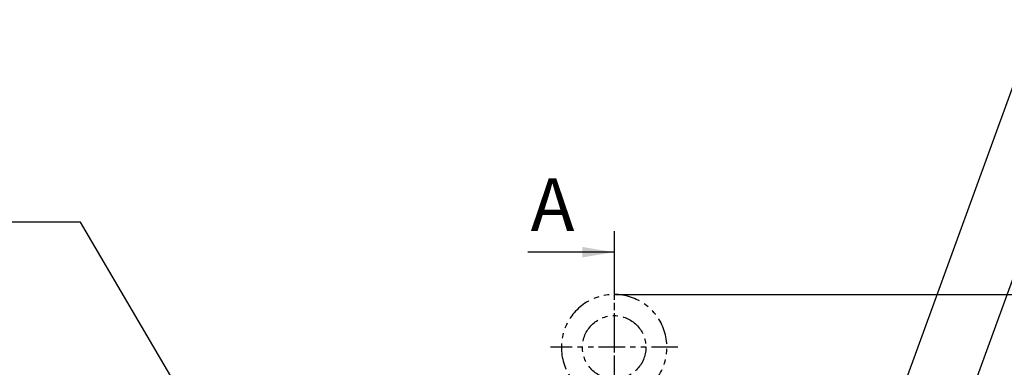
# Model space of a CAD drawing. Units: millimetres. Extents: x 0 to 4177, y -41 to 2958.
# Drawn here: x 2108 to 2574, y 1600 to 1765 of the extents above; entities that cross this region are included whole.
import ezdxf

# ---------------------------------------------------------------- set-up
doc = ezdxf.new("R2010")
doc.units = ezdxf.units.MM
doc.header["$LTSCALE"] = 10
doc.linetypes.add('CENTER', pattern=[2, 1.25, -0.25, 0.25, -0.25])
doc.linetypes.add('PHANTOM', pattern=[2.5, 1.25, -0.25, 0.25, -0.25, 0.25, -0.25])
for name, color, linetype in [('1', 1, 'CENTER'), ('6', 5, 'PHANTOM'), ('DIM', 6, 'Continuous')]:
    doc.layers.add(name, color=color, linetype=linetype)
doc.styles.add('GCHM', font='gem2', dxfattribs={"bigfont": 'gchm'})
doc.styles.get("Standard").update_dxf_attribs({"font": 'txt.shx', "bigfont": 'whgtxt.shx'})
doc.dimstyles.new('A0', dxfattribs={"dimtxt": 20, "dimasz": 15, "dimexe": 2, "dimexo": 0.7, "dimgap": 10, "dimtad": 1, "dimtoh": 1, "dimdec": 1, "dimdsep": 46, "dimtxsty": 'Standard', "dimcen": 0, "dimclrd": 2, "dimclre": 2, "dimclrt": 6, "dimadec": 0, "dimazin": 0, "dimtfac": 1, "dimtdec": 1, "dimtmove": 0, "dimatfit": 3, "dimfxl": 0, "dimtolj": 1, "dimarcsym": 0})

# ---------------------------------------------------------------- blocks, each defined once
blk = doc.blocks.new('*D56')
at = {"layer": 'DEFPOINTS', "color": 0}
for p in [(2389.65, 1634.69), (2801.64, 1634.69), (2311.64, 901.87)]:
    blk.add_point(p, dxfattribs=at)
at = {"layer": 'DIM', "color": 2, "linetype": 'ByBlock', "lineweight": -2}
for p, q in [((2390.35, 1634.69), (2803.64, 1634.69)), ((2801.64, 916.87), (2801.64, 1619.69)), ((2312.34, 901.87), (2803.64, 901.87))]:
    blk.add_line(p, q, dxfattribs=at)
at = {"layer": 'DIM', "color": 2}
for points in [[(2799.14, 1619.69), (2804.14, 1619.69), (2801.64, 1634.69)], [(2799.14, 916.87), (2804.14, 916.87), (2801.64, 901.87)]]:
    blk.add_solid(points, dxfattribs=at)
at = {"layer": 'DIM', "color": 6, "insert": (2781.64, 1268.28), "char_height": 20, "attachment_point": 5, "rotation": 90}
blk.add_mtext('\\A1;732.8', dxfattribs=at)

msp = doc.modelspace()

# ---------------------------------------------------------------- linework, layer by layer
msp.add_line((2389.6483, 1664.6855), (2389.6483, 1644.6855))
at = {"layer": '1'}
msp.add_line((2389.6483, 1644.6855), (2389.6722, 950.8713), dxfattribs=at)
at = {"layer": '6'}
for p, q in [((2389.6483, 1645.7959), (2389.6483, 1006.0383)), ((2419.7995, 1609.6855), (2359.497, 1609.6855))]:
    msp.add_line(p, q, dxfattribs=at)
msp.add_circle((2389.6483, 1609.6855), 15, dxfattribs=at)
msp.add_arc((2389.6483, 1609.6855), 25, 306.639214, 233.360786, dxfattribs=at)

# ---------------------------------------------------------------- texts
at = {"style": 'GCHM'}
msp.add_text('A', height=25, dxfattribs=at).set_placement((2350.1052, 1664.6855))

# ---------------------------------------------------------------- dimensions: what is measured, and where the dimension line sits
at = {"layer": 'DIM'}
dim = msp.add_linear_dim(base=(2801.6437, 1634.6855), p1=(2311.6437, 901.8713), p2=(2389.6483, 1634.6855), angle=90, dimstyle='A0', override={"dimfxl": 2, "dimarcsym": 1}, dxfattribs=at)
dim.commit()
dim.dimension.update_dxf_attribs({"geometry": '*D56', "text_midpoint": (2781.6437, 1268.2784)})

# ---------------------------------------------------------------- leaders
for points, override in [([(2498.4937, 1513.7146), (2589.8396, 1764.6855), (2780.7434, 1764.6855)], {"dimscale": 1, "dimtxt": 11, "dimasz": 15, "dimexe": 5, "dimgap": 10, "dimtad": 0, "dimaunit": 0, "dimtp": 0.15, "dimtm": 0.15, "dimtfac": 0.8}), ([(2505.6761, 1442.4481), (2593.8433, 1684.6855), (3098.3821, 1684.6855)], {"dimscale": 1, "dimtxt": 11, "dimasz": 15, "dimexe": 5, "dimgap": 10, "dimtad": 0, "dimaunit": 0, "dimtp": 0.15, "dimtm": 0.15, "dimtfac": 0.8}), ([(2284.7708, 1417.5491), (2137.0025, 1668.8713), (1866.8482, 1668.8713)], {"dimscale": 1, "dimtxt": 11, "dimasz": 15, "dimexe": 5, "dimgap": 10, "dimtad": 0, "dimaunit": 0, "dimtp": 0.15, "dimtm": 0.15, "dimtfac": 0.8}), ([(2389.6483, 1654.6855), (2348.7658, 1654.6855)], {"dimfxl": 2, "dimarcsym": 1})]:
    msp.add_leader(points, dimstyle='A0', override=override, dxfattribs=at)

doc.saveas('drawing.dxf')
